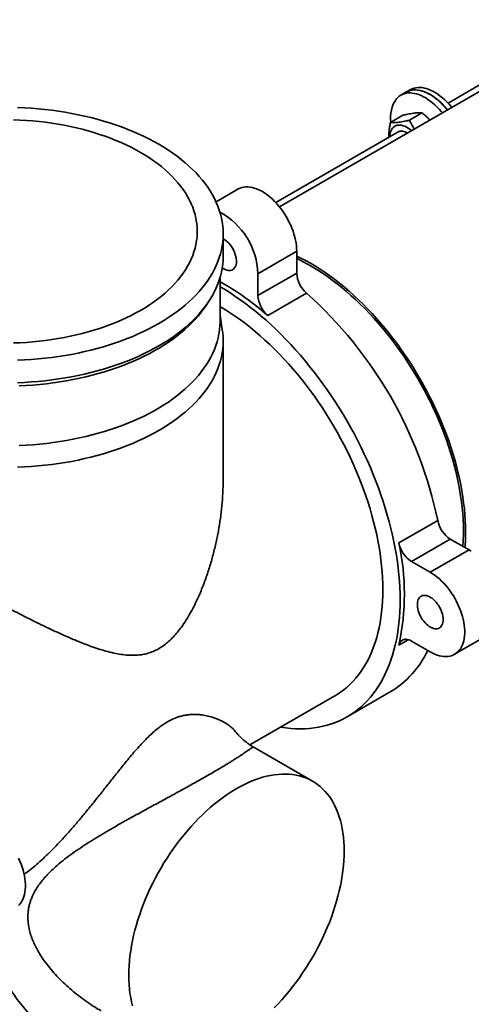
# Model space of a CAD drawing. Units: inches. Extents: x 0.2 to 8.4, y 0.1 to 10.9.
# Drawn here: x 6.6 to 7.2, y 7.7 to 9.2 of the extents above; entities that cross this region are included whole.
import ezdxf

# ---------------------------------------------------------------- set-up
doc = ezdxf.new("R2010")
doc.units = ezdxf.units.IN
doc.header["$MEASUREMENT"] = 0

msp = doc.modelspace()

# ---------------------------------------------------------------- linework, layer by layer
at = {"color": 7, "linetype": 'Continuous', "lineweight": 35}
for p, q in [((7.39803495, 9.16421984), (6.9325268, 8.89548771)), ((7.39104361, 9.16985788), (7.17944492, 9.04770456)), ((7.11770112, 9.06360836), (7.110125, 9.05923475)), ((7.12401461, 9.06725306), (7.11770112, 9.06360836)), ((7.12289946, 9.0225985), (7.14119488, 9.03316022)), ((7.09494952, 9.01922296), (7.11324494, 9.02978468)), ((7.10715946, 9.00597505), (6.92694138, 8.90193737)), ((6.87147645, 8.92152281), (6.8393593, 8.90298197)), ((6.84980918, 8.82324491), (6.84980918, 8.85605242)), ((6.90087437, 8.79770261), (6.95769546, 8.83050473)), ((6.95769546, 8.79868032), (6.95769546, 8.83050473)), ((6.84534489, 8.72846793), (6.84534489, 8.79242633)), ((6.90087437, 8.7658782), (6.95769546, 8.79868032)), ((6.90087437, 8.7658782), (6.90087437, 8.79770261)), ((6.82488044, 8.75127192), (6.8290565, 8.75765134)), ((6.91518487, 8.73640883), (6.97200595, 8.76921094)), ((6.84855156, 8.7157041), (6.8453449, 8.73656908)), ((6.84980918, 8.49668158), (6.84980918, 8.69930571)), ((7.10748756, 8.40333079), (7.16430865, 8.4361329)), ((7.12585332, 8.37620323), (7.18267441, 8.40900535)), ((7.2102336, 8.39309576), (7.18267441, 8.40900535)), ((7.15341251, 8.36029365), (7.2102336, 8.39309576)), ((7.15341251, 8.36029365), (7.12585332, 8.37620323)), ((7.18912388, 8.2401087), (7.24594496, 8.27291082)), ((7.12585332, 8.25955462), (7.15341251, 8.24364504)), ((6.88905337, 8.10748447), (7.01368235, 8.17943124)), ((7.03153804, 8.14850091), (7.09467259, 8.18494772)), ((6.98090518, 8.05423974), (6.89404495, 8.10438308))]:
    msp.add_line(p, q, dxfattribs=at)
at = {"color": 8, "linetype": 'Continuous', "lineweight": 35}
msp.add_line((7.10748756, 8.25363166), (7.12122644, 8.26156294), dxfattribs=at)
at = {"color": 7, "linetype": 'Continuous', "lineweight": 35, "flags": 128}
for points in [[(7.17114421, 9.03323855), (7.16937925, 9.03538371), (7.16634206, 9.03883774), (7.16321326, 9.04210652), (7.16000688, 9.04517549), (7.15673718, 9.04803097), (7.15341879, 9.05066025), (7.15006657, 9.05305148), (7.14669545, 9.05519413), (7.14332047, 9.05707841), (7.13995675, 9.05869614), (7.13661926, 9.06004006), (7.13332295, 9.06110399), (7.13008256, 9.06188326), (7.12691247, 9.06237448), (7.12382696, 9.06257532), (7.1208397, 9.06248498), (7.11796412, 9.06210393), (7.11521299, 9.0614337), (7.11259867, 9.06047741), (7.11013276, 9.05923931), (7.10782633, 9.05772478), (7.10568965, 9.05594077), (7.1037323, 9.05389516)], [(7.17872033, 9.03761215), (7.17695537, 9.03975731), (7.17391818, 9.04321134), (7.17078938, 9.04648012), (7.167583, 9.04954909), (7.1643133, 9.05240457), (7.16099492, 9.05503385), (7.15764269, 9.05742508), (7.15427157, 9.05956773), (7.15089659, 9.06145201), (7.14753287, 9.06306975), (7.14419538, 9.06441366), (7.14089907, 9.06547759), (7.13765868, 9.06625686), (7.1344886, 9.06674809), (7.13140308, 9.06694892), (7.12841582, 9.06685858), (7.12554024, 9.06647753), (7.12278911, 9.0658073), (7.12017479, 9.06485101), (7.11770888, 9.06361291), (7.11770112, 9.06360836)], [(7.17872033, 9.03761215), (7.17768553, 9.03888277), (7.17467291, 9.04237983), (7.17156532, 9.04569548), (7.16837666, 9.04881486), (7.16512118, 9.05172399), (7.16181338, 9.05440985), (7.15846809, 9.05686059), (7.15510019, 9.05906515), (7.15172477, 9.06101374), (7.14835688, 9.06269767), (7.14501159, 9.06410932), (7.14170381, 9.06524255), (7.13844831, 9.06609213), (7.13525965, 9.0666543), (7.13215206, 9.0669266), (7.12913944, 9.06690784), (7.12623523, 9.06659792), (7.1234524, 9.06599855), (7.12080334, 9.06511212), (7.11829996, 9.06394261), (7.11770112, 9.06360836)], [(7.18503382, 9.04125686), (7.18399902, 9.04252748), (7.1809864, 9.04602453), (7.17787881, 9.04934019), (7.17469015, 9.05245956), (7.17143468, 9.05536869), (7.16812687, 9.05805455), (7.16478158, 9.06050529), (7.16141369, 9.06270985), (7.15803827, 9.06465844), (7.15467037, 9.06634237), (7.15132508, 9.06775402), (7.14801731, 9.06888725), (7.1447618, 9.06973683), (7.14157314, 9.070299), (7.13846555, 9.0705713), (7.13545293, 9.07055254), (7.13254873, 9.07024262), (7.12976589, 9.06964325), (7.12711684, 9.06875682), (7.12461345, 9.06758731), (7.12401461, 9.06725306)], [(6.54856329, 9.04124303), (6.55862972, 9.04078568), (6.5686663, 9.04014602), (6.57866313, 9.03932468), (6.58861031, 9.03832247), (6.59849809, 9.03714038), (6.60831665, 9.03577959), (6.61805633, 9.03424141), (6.62770751, 9.0325274), (6.63726066, 9.03063922), (6.64670637, 9.02857874), (6.65603529, 9.026348), (6.66523825, 9.0239492), (6.67430613, 9.02138471), (6.68323001, 9.01865705), (6.69200107, 9.01576893), (6.70061065, 9.01272318), (6.70905027, 9.00952282), (6.71731159, 9.006171), (6.72538645, 9.00267103), (6.7332669, 8.99902637), (6.74094514, 8.99524061), (6.74841361, 8.99131748), (6.75566493, 8.98726087)], [(6.54258613, 9.02314287), (6.55203884, 9.02277758), (6.56146515, 9.02223014), (6.57085448, 9.02150117), (6.58019639, 9.02059149), (6.58948041, 9.01950211), (6.59869621, 9.01823425), (6.60783346, 9.01678933), (6.61688198, 9.01516895), (6.62583165, 9.01337494), (6.63467249, 9.01140929), (6.64339461, 9.00927418), (6.65198827, 9.00697203), (6.66044388, 9.00450539), (6.66875199, 9.00187701), (6.67690333, 8.99908985), (6.68488879, 8.99614699), (6.69269945, 8.99305175), (6.70032656, 8.98980755), (6.70776166, 8.98641805), (6.71499641, 8.98288702), (6.72202272, 8.97921839), (6.72883276, 8.97541628)], [(7.12608859, 9.00722843), (7.12575089, 9.00752261), (7.12338205, 9.00943127), (7.12097974, 9.01110073), (7.11856506, 9.01251645), (7.11615922, 9.0136658), (7.11378339, 9.01453873), (7.11145844, 9.01512745), (7.10920478, 9.01542701), (7.10704224, 9.01543473), (7.1049898, 9.01515045), (7.10306552, 9.01457677), (7.10128631, 9.01371855), (7.09966781, 9.01258347), (7.0982242, 9.01118155), (7.09696824, 9.009525), (7.0959109, 9.00762841), (7.0950615, 9.00550858), (7.09442749, 9.00318393), (7.09401447, 9.00067492), (7.09383493, 8.99828294)], [(6.75566493, 8.98726087), (6.76269195, 8.98307477), (6.76948774, 8.97876331), (6.77604559, 8.97433076), (6.78235901, 8.96978147), (6.78842179, 8.96511995), (6.79422794, 8.96035079), (6.79977173, 8.95547871), (6.8050477, 8.9505085), (6.81005061, 8.94544508), (6.81477557, 8.94029343), (6.81921788, 8.93505865), (6.82337317, 8.9297459), (6.82723734, 8.92436043), (6.83080658, 8.91890754), (6.83407735, 8.91339262), (6.83704644, 8.90782111), (6.83971093, 8.90219852), (6.84206815, 8.89653038), (6.8441158, 8.89082229), (6.84585187, 8.8850799), (6.84727462, 8.87930885), (6.84838267, 8.87351486), (6.84917492, 8.86770364), (6.84965058, 8.86188091), (6.84980918, 8.85605242), (6.84965058, 8.85022394), (6.84917492, 8.84440121), (6.84838267, 8.83858999), (6.84727462, 8.832796), (6.84585187, 8.82702494), (6.8441158, 8.82128256), (6.84206815, 8.81557447), (6.83971093, 8.80990633), (6.83704644, 8.80428374), (6.83407735, 8.79871223), (6.83080658, 8.79319731), (6.82723734, 8.78774442), (6.82337317, 8.78235895), (6.81921788, 8.7770462), (6.81477557, 8.77181142), (6.81005061, 8.76665977), (6.8050477, 8.76159634), (6.79977173, 8.75662614), (6.79422794, 8.75175406), (6.78842179, 8.7469849), (6.78235901, 8.74232338), (6.77604559, 8.73777409), (6.76948774, 8.73334154), (6.76269195, 8.72903008), (6.75566493, 8.72484398), (6.74841361, 8.72078737), (6.74094514, 8.71686424), (6.7332669, 8.71307848), (6.72538645, 8.70943382), (6.71731159, 8.70593385), (6.70905027, 8.70258203), (6.70061065, 8.69938167), (6.69200107, 8.69633592), (6.68323001, 8.6934478), (6.67430613, 8.69072014), (6.66523825, 8.68815565), (6.65603529, 8.68575685), (6.64670637, 8.68352611), (6.63726066, 8.68146563), (6.62770751, 8.67957745), (6.61805633, 8.67786344), (6.60831665, 8.67632526), (6.59849809, 8.67496446), (6.58861031, 8.67378238), (6.57866313, 8.67278017), (6.5686663, 8.67195883), (6.55862972, 8.67131917), (6.54856329, 8.67086181)], [(6.72883276, 8.97541628), (6.73541892, 8.97148492), (6.74177386, 8.96742872), (6.74789045, 8.96325219), (6.75376188, 8.95896), (6.7593816, 8.95455696), (6.7647433, 8.95004796), (6.76984102, 8.94543806), (6.77466906, 8.94073239), (6.77922203, 8.93593622), (6.78349484, 8.9310549), (6.78748272, 8.92609388), (6.79118123, 8.92105871), (6.79458621, 8.91595501), (6.79769387, 8.91078847), (6.80050076, 8.90556487), (6.80300371, 8.90029005), (6.80519993, 8.89496988), (6.80708701, 8.88961033), (6.80866278, 8.88421736), (6.80992554, 8.87879701), (6.81087382, 8.87335532), (6.8115066, 8.86789838), (6.81182318, 8.86243229), (6.81182318, 8.85696315), (6.8115066, 8.85149705), (6.81087382, 8.84604012), (6.80992554, 8.84059842), (6.80866278, 8.83517808), (6.80708701, 8.82978511), (6.80519993, 8.82442556), (6.80300371, 8.81910539), (6.80050076, 8.81383057), (6.79769387, 8.80860697), (6.79458621, 8.80344043), (6.79118123, 8.79833673), (6.78748272, 8.79330156), (6.78349484, 8.78834054), (6.77922203, 8.78345922), (6.77466906, 8.77866305), (6.76984102, 8.77395738), (6.7647433, 8.76934748), (6.7593816, 8.76483848), (6.75376188, 8.76043544), (6.74789045, 8.75614325), (6.74177386, 8.75196672), (6.73541892, 8.74791051), (6.72883276, 8.74397916), (6.72202272, 8.74017705), (6.71499641, 8.73650842), (6.70776166, 8.73297739), (6.70032656, 8.72958789), (6.69269945, 8.72634369), (6.68488879, 8.72324845), (6.67690333, 8.72030559), (6.66875199, 8.71751843), (6.66044388, 8.71489005), (6.65198827, 8.71242341), (6.64339461, 8.71012126), (6.63467249, 8.70798615), (6.62583165, 8.7060205), (6.61688198, 8.70422648), (6.60783346, 8.70260611), (6.59869621, 8.70116118), (6.58948041, 8.69989333), (6.58019639, 8.69880394), (6.57085448, 8.69789427), (6.56146515, 8.6971653), (6.55203884, 8.69661786), (6.54258613, 8.69625257)], [(6.95769546, 8.83050473), (6.95758267, 8.83446546), (6.9572448, 8.83853875), (6.95668338, 8.84270633), (6.95590088, 8.84694966), (6.95490083, 8.85124988), (6.95368768, 8.85558757), (6.95226684, 8.85994346), (6.95064467, 8.86429802), (6.94882842, 8.86863199), (6.94682619, 8.87292593), (6.94464692, 8.87716056), (6.94230035, 8.88131699), (6.93979696, 8.88537672), (6.93714793, 8.88932166), (6.9343651, 8.89313417), (6.93146088, 8.89679708), (6.92844825, 8.90029428), (6.92534067, 8.90360993), (6.92215201, 8.90672917), (6.91889652, 8.9096383), (6.91558873, 8.91232429), (6.91224343, 8.91477503), (6.90887554, 8.91697959), (6.90550012, 8.91892818), (6.90213224, 8.9206121), (6.89878693, 8.92202376), (6.89547915, 8.92315686), (6.89222366, 8.92400644), (6.889035, 8.92456874), (6.88592742, 8.92484103), (6.88291479, 8.92482214), (6.88001057, 8.92451237), (6.87722773, 8.92391286), (6.8745787, 8.92302642), (6.87207531, 8.92185704), (6.87147645, 8.92152281)], [(6.84980918, 8.82324491), (6.84965058, 8.81741643), (6.84917492, 8.8115937), (6.84838267, 8.80578247), (6.84727462, 8.79998848), (6.84585187, 8.79421743), (6.8441158, 8.78847505), (6.84206815, 8.78276695), (6.83971093, 8.77709882), (6.83704644, 8.77147622), (6.83407735, 8.76590472), (6.83080658, 8.7603898), (6.82723734, 8.75493691), (6.82337317, 8.74955143), (6.81921788, 8.74423868), (6.81477557, 8.7390039), (6.81005061, 8.73385226), (6.8050477, 8.72878883), (6.79977173, 8.72381862), (6.79422794, 8.71894654), (6.78842179, 8.71417738), (6.78235901, 8.70951586), (6.77604559, 8.70496658), (6.76948774, 8.70053402), (6.76269195, 8.69622257), (6.75566493, 8.69203647), (6.74841361, 8.68797985), (6.74094514, 8.68405673), (6.7332669, 8.68027096), (6.72538645, 8.6766263), (6.71731159, 8.67312633), (6.70905027, 8.66977452), (6.70061065, 8.66657415), (6.69200107, 8.6635284), (6.68323001, 8.66064028), (6.67430613, 8.65791262), (6.66523825, 8.65534813), (6.65603529, 8.65294933), (6.64670637, 8.65071859), (6.63726066, 8.64865812), (6.62770751, 8.64676994), (6.61805633, 8.64505592), (6.60831665, 8.64351775), (6.59849809, 8.64215695), (6.58861031, 8.64097487), (6.57866313, 8.63997265), (6.5686663, 8.63915132), (6.55862972, 8.63851166), (6.54856329, 8.6380543)], [(6.84845123, 8.80620631), (6.84880266, 8.80596607), (6.85088864, 8.80469534), (6.85296827, 8.8036938), (6.85501633, 8.80297354), (6.85700795, 8.80254303), (6.85891895, 8.80240789), (6.86072614, 8.80256946), (6.86240758, 8.80302588), (6.86394287, 8.80377171), (6.86531335, 8.80479772), (6.86650241, 8.80609147), (6.8674956, 8.80763749), (6.86828087, 8.80941673), (6.86884868, 8.81140772), (6.86919215, 8.81358626), (6.86930711, 8.815926)], [(6.95769545, 8.82362006), (6.9636272, 8.82071678), (6.97075933, 8.81698792), (6.9778985, 8.81299603), (6.98503768, 8.8087452), (6.99216981, 8.80423949), (6.99928785, 8.79948336), (7.00638478, 8.7944817), (7.01345361, 8.78923924), (7.02048734, 8.78376109), (7.02747904, 8.77805291), (7.03442182, 8.77212018), (7.04130881, 8.76596878), (7.04813322, 8.75960468), (7.05488832, 8.75303437), (7.06156744, 8.74626417), (7.06816399, 8.73930075), (7.07467146, 8.73215115), (7.08108343, 8.72482224), (7.08739356, 8.71732136), (7.09359564, 8.70965592), (7.09968353, 8.70183332), (7.10565125, 8.69386152), (7.11149287, 8.68574831), (7.11720267, 8.67750167), (7.12277498, 8.66912964), (7.12820432, 8.66064059), (7.13348533, 8.65204283), (7.13861279, 8.64334497), (7.14358165, 8.63455553), (7.148387, 8.62568312), (7.15302408, 8.61673662), (7.15748835, 8.60772482), (7.16177539, 8.59865644), (7.16588095, 8.58954063), (7.16980101, 8.58038641), (7.17353168, 8.57120261), (7.17706927, 8.56199846), (7.18041032, 8.55278296), (7.18355151, 8.5435654), (7.18648974, 8.53435455), (7.18922212, 8.52515976), (7.19174595, 8.51598996), (7.19405874, 8.50685427), (7.1961582, 8.49776165), (7.19804227, 8.48872125), (7.19970908, 8.47974168), (7.20115699, 8.47083208), (7.20238458, 8.46200108), (7.20339062, 8.45325761), (7.20417413, 8.44461002), (7.20473433, 8.43606685), (7.20507067, 8.42763676), (7.20518282, 8.41932801)], [(7.20202474, 8.42115114), (7.20191191, 8.42942784), (7.20157351, 8.43782654), (7.20100989, 8.4463387), (7.2002216, 8.45495578), (7.19920948, 8.4636691), (7.19797449, 8.47246988), (7.19651792, 8.48134931), (7.19484121, 8.49029846), (7.19294606, 8.49930817), (7.19083438, 8.50836938), (7.18850828, 8.5174732), (7.18597012, 8.52661021), (7.18322245, 8.53577141), (7.18026803, 8.54494739), (7.17710985, 8.55412904), (7.17375108, 8.56330701), (7.1701951, 8.57247222), (7.1664455, 8.58161536), (7.16250604, 8.59072712), (7.15838069, 8.59979838), (7.15407364, 8.60882015), (7.14958916, 8.61778312), (7.14493182, 8.62667849), (7.1401063, 8.63549713), (7.13511744, 8.64423022), (7.12997027, 8.65286897), (7.12466999, 8.66140464), (7.1192219, 8.66982882), (7.11363152, 8.67813272), (7.10790448, 8.68630816), (7.10204652, 8.69434703), (7.09606357, 8.702241), (7.08996162, 8.7099822), (7.08374685, 8.71756285), (7.07742548, 8.72497537), (7.07100391, 8.73221224), (7.06448859, 8.73926605), (7.05788607, 8.74612999), (7.05120302, 8.75279694), (7.04444615, 8.75926014), (7.03762228, 8.76551321), (7.03073827, 8.77154997), (7.02380105, 8.77736397), (7.01681762, 8.78294968), (7.00979499, 8.78830138), (7.00274025, 8.79341363), (6.9956605, 8.79828137), (6.98856286, 8.80289966), (6.98145448, 8.80726384), (6.97434253, 8.81136948), (6.96723415, 8.81521247), (6.96013651, 8.81878894), (6.95769545, 8.81995847)], [(7.10921832, 8.32019274), (7.10910614, 8.32916338), (7.10876971, 8.33825582), (7.10820928, 8.34746265), (7.10742536, 8.35677578), (7.10641863, 8.36618756), (7.10518987, 8.37568988), (7.10374018, 8.38527484), (7.10207075, 8.39493424), (7.10018303, 8.40465985), (7.09807863, 8.41444348), (7.09575925, 8.42427703), (7.09322691, 8.43415195), (7.09048376, 8.44405987), (7.08753209, 8.45399264), (7.08437443, 8.46394168), (7.08101342, 8.47389861), (7.07745192, 8.48385509), (7.07369295, 8.49380252), (7.06973967, 8.50373264), (7.06559545, 8.51363682), (7.06126377, 8.52350701), (7.05674831, 8.53333465), (7.0520529, 8.54311152), (7.04718149, 8.55282917), (7.04213821, 8.56247961), (7.03692734, 8.57205449), (7.03155329, 8.58154591), (7.02602058, 8.59094566), (7.02033391, 8.60024583), (7.01449808, 8.60943858), (7.00851805, 8.61851611), (7.00239886, 8.62747074), (6.9961457, 8.6362948), (6.98976385, 8.64498102), (6.98325872, 8.65352201), (6.9766358, 8.66191038), (6.96990071, 8.67013918), (6.96305913, 8.67820143), (6.95611687, 8.68609036), (6.94907979, 8.69379903), (6.94195385, 8.70132127), (6.93474507, 8.70865058), (6.92745956, 8.71578056), (6.92010348, 8.72270547), (6.91268304, 8.72941939), (6.90520455, 8.7359165), (6.89767431, 8.74219138), (6.89009871, 8.74823869), (6.88248414, 8.75405338), (6.87483707, 8.75963048), (6.86716394, 8.76496532), (6.85947126, 8.77005345), (6.85176553, 8.77489029), (6.8453449, 8.77872277)], [(6.82488044, 8.75127192), (6.82169627, 8.74660232), (6.81773698, 8.74126483), (6.81348633, 8.73600253), (6.80894861, 8.73082074), (6.80412837, 8.72572468), (6.79903049, 8.72071947), (6.79366009, 8.71581015), (6.78802256, 8.71100168), (6.78212359, 8.70629888), (6.77596914, 8.70170649), (6.76956539, 8.69722914), (6.76291878, 8.69287134), (6.75603599, 8.68863747), (6.74892399, 8.6845318), (6.74158994, 8.68055846), (6.73404118, 8.67672145), (6.72628535, 8.67302464), (6.71833023, 8.66947175), (6.71018386, 8.66606636), (6.70185443, 8.66281188), (6.69335033, 8.65971161), (6.6846801, 8.65676867), (6.67585251, 8.653986), (6.66687642, 8.65136643), (6.65776087, 8.64891259), (6.64851506, 8.64662694), (6.63914828, 8.64451178), (6.62966997, 8.64256926), (6.62008966, 8.64080133), (6.61041701, 8.63920974), (6.60066177, 8.63779614), (6.59083373, 8.63656192), (6.58094281, 8.63550834), (6.57099897, 8.63463645), (6.5610122, 8.63394713), (6.55099259, 8.63344109)], [(7.08396451, 8.33477145), (7.08385183, 8.34332645), (7.0835139, 8.3520034), (7.08295105, 8.36079433), (7.08216378, 8.36969086), (7.08115285, 8.37868461), (7.07991921, 8.38776737), (7.07846401, 8.39693027), (7.07678863, 8.40616499), (7.07489461, 8.41546283), (7.07278378, 8.4248148), (7.07045808, 8.43421238), (7.06791973, 8.44364664), (7.06517109, 8.45310868), (7.06221474, 8.46258962), (7.05905346, 8.47208074), (7.05569023, 8.48157293), (7.0521282, 8.49105724), (7.04837072, 8.50052492), (7.04442134, 8.50996692), (7.04028372, 8.51937442), (7.03596179, 8.52873874), (7.03145958, 8.53805096), (7.02678135, 8.5473022), (7.02193147, 8.55648404), (7.0169145, 8.56558757), (7.01173516, 8.57460445), (7.00639831, 8.58352611), (7.00090897, 8.59234433), (6.99527229, 8.60105052), (6.98949357, 8.60963683), (6.98357823, 8.61809493), (6.97753182, 8.62641709), (6.97136004, 8.63459539), (6.96506867, 8.64262209), (6.95866363, 8.65048969), (6.95215093, 8.65819086), (6.9455367, 8.66571838), (6.93882713, 8.67306499), (6.93202855, 8.68022401), (6.92514733, 8.68718876), (6.91818993, 8.69395236), (6.91116289, 8.70050871), (6.90407282, 8.70685167), (6.89692636, 8.7129752), (6.88973025, 8.71887365), (6.88249122, 8.72454121), (6.87521609, 8.72997285), (6.86791169, 8.73516339), (6.86058488, 8.74010792), (6.85324254, 8.74480178), (6.84589156, 8.74924058), (6.8453449, 8.74956027)], [(6.84534489, 8.72846793), (6.84533493, 8.72701631), (6.84509557, 8.72121166), (6.8445373, 8.71541432), (6.84366072, 8.70963012), (6.84246666, 8.70386488), (6.84095633, 8.69812442), (6.83913127, 8.69241452), (6.83699331, 8.68674091), (6.83454461, 8.68110933), (6.83178761, 8.67552543), (6.82872513, 8.66999483), (6.82536022, 8.66452312), (6.82169627, 8.65911579), (6.81773698, 8.6537783), (6.81348633, 8.64851601), (6.80894861, 8.64333422), (6.80412837, 8.63823816), (6.79903049, 8.63323294), (6.79366009, 8.62832363), (6.78802256, 8.62351515), (6.78212359, 8.61881235), (6.77596914, 8.61421996), (6.76956539, 8.60974261), (6.76291878, 8.60538481), (6.75603599, 8.60115095), (6.74892399, 8.59704528), (6.74158994, 8.59307193), (6.73404118, 8.58923493), (6.72628535, 8.58553812), (6.71833023, 8.58198523), (6.71018386, 8.57857983), (6.70185443, 8.57532535), (6.69335033, 8.57222508), (6.6846801, 8.56928214), (6.67585251, 8.56649948), (6.66687642, 8.5638799), (6.65776087, 8.56142606), (6.64851506, 8.55914041), (6.63914828, 8.55702526), (6.62966997, 8.55508273), (6.62008966, 8.5533148), (6.61041701, 8.55172322), (6.60066177, 8.55030961), (6.59083373, 8.5490754), (6.58094281, 8.54802181), (6.57099897, 8.54714992), (6.5610122, 8.5464606), (6.55099259, 8.54595456)], [(6.84855156, 8.7157041), (6.84917492, 8.71095692), (6.84965058, 8.70513419), (6.84980918, 8.69930571), (6.84965058, 8.69347723), (6.84917492, 8.6876545), (6.84838267, 8.68184327), (6.84727462, 8.67604928), (6.84585187, 8.67027823), (6.8441158, 8.66453585), (6.84206815, 8.65882775), (6.83971093, 8.65315962), (6.83704644, 8.64753703), (6.83407735, 8.64196552), (6.83080658, 8.6364506), (6.82723734, 8.63099771), (6.82337317, 8.62561224), (6.81921788, 8.62029948), (6.81477557, 8.6150647), (6.81005061, 8.60991306), (6.8050477, 8.60484963), (6.79977173, 8.59987943), (6.79422794, 8.59500734), (6.78842179, 8.59023818), (6.78235901, 8.58557666), (6.77604559, 8.58102738), (6.76948774, 8.57659482), (6.76269195, 8.57228337), (6.75566493, 8.56809727), (6.74841361, 8.56404065), (6.74094514, 8.56011753), (6.7332669, 8.55633177), (6.72538645, 8.5526871), (6.71731159, 8.54918713), (6.70905027, 8.54583532), (6.70061065, 8.54263496), (6.69200107, 8.5395892), (6.68323001, 8.53670108), (6.67430613, 8.53397342), (6.66523825, 8.53140893), (6.65603529, 8.52901013), (6.64670637, 8.52677939), (6.63726066, 8.52471892), (6.62770751, 8.52283074), (6.61805633, 8.52111673), (6.60831665, 8.51957855), (6.59849809, 8.51821775), (6.58861031, 8.51703567), (6.57866313, 8.51603346), (6.5686663, 8.51521212), (6.55862972, 8.51457246), (6.54856329, 8.5141151)], [(7.21360713, 8.39101811), (7.2102336, 8.39309576)], [(7.15341251, 8.24364504), (7.15678604, 8.24182777), (7.16014451, 8.2402791), (7.16347291, 8.239006), (7.16675639, 8.23801408), (7.16998028, 8.23730777), (7.17313015, 8.23689028), (7.17619196, 8.23676349), (7.17915205, 8.23692789), (7.18199717, 8.23738277), (7.18471461, 8.23812611), (7.18729225, 8.23915463), (7.1897186, 8.24046367), (7.19198278, 8.24204741), (7.19407468, 8.24389874), (7.19598501, 8.24600948), (7.19770516, 8.24837009), (7.19922751, 8.25097012), (7.20054525, 8.25379804), (7.20165246, 8.25684097), (7.20254423, 8.26008547), (7.20321658, 8.26351699), (7.20366647, 8.26712033), (7.20389193, 8.27087936), (7.20389193, 8.27477717), (7.20366647, 8.27879638), (7.20321658, 8.28291914), (7.20254423, 8.28712695), (7.20165246, 8.29140106), (7.20054525, 8.29572249), (7.19922751, 8.3000717), (7.19770516, 8.30442939), (7.19598501, 8.30877605), (7.19407468, 8.31309234), (7.19198278, 8.31735907), (7.1897186, 8.3215569), (7.18729225, 8.32566742), (7.18471461, 8.32967188), (7.18199717, 8.33355284), (7.17915205, 8.33729263), (7.17619196, 8.34087461), (7.17313015, 8.3442829), (7.16998028, 8.34750225), (7.16675639, 8.3505181), (7.16347291, 8.3533172), (7.16014451, 8.35588698), (7.15678604, 8.35821599), (7.15341251, 8.36029365)], [(7.01368235, 8.17943124), (7.0169145, 8.18136962), (7.02193147, 8.18468075), (7.02678135, 8.18826298), (7.03145958, 8.19211292), (7.03596179, 8.19622693), (7.04028372, 8.20060118), (7.04442134, 8.20523156), (7.04837072, 8.21011377), (7.0521282, 8.21524308), (7.05569023, 8.22061484), (7.05905346, 8.22622386), (7.06221474, 8.23206497), (7.06517109, 8.23813265), (7.06791973, 8.24442124), (7.07045808, 8.25092471), (7.07278378, 8.2576371), (7.07489461, 8.26455202), (7.07678863, 8.27166301), (7.07846401, 8.2789633), (7.07991921, 8.2864462), (7.08115285, 8.29410457), (7.08216378, 8.3019312), (7.08295105, 8.30991883), (7.0835139, 8.31805976), (7.08385183, 8.32634669), (7.08396451, 8.33477145)], [(7.17235288, 8.29103531), (7.17223791, 8.29350778), (7.17189446, 8.29608287), (7.17132664, 8.29872945), (7.17054137, 8.30141534), (7.16954817, 8.30410808), (7.16835912, 8.30677468), (7.16698863, 8.30938302), (7.16545334, 8.31190145), (7.16377191, 8.31429922), (7.1619647, 8.31654734), (7.16005372, 8.31861844), (7.15806209, 8.32048756), (7.15601404, 8.32213179), (7.1539344, 8.32353135), (7.15184842, 8.32466918), (7.14978144, 8.32553148), (7.14775854, 8.32610774), (7.14580424, 8.32639092), (7.14394233, 8.32637769), (7.14219536, 8.32606831), (7.14058454, 8.32546627), (7.13912946, 8.32457902), (7.13784775, 8.32341732), (7.13675497, 8.32199531), (7.13586438, 8.32033011), (7.13518682, 8.31844217), (7.13473047, 8.31635425), (7.13450092, 8.31409161), (7.13450092, 8.31168194), (7.13473047, 8.30915426), (7.13518682, 8.30653946), (7.13586438, 8.30386921), (7.13675497, 8.30117577), (7.13784775, 8.29849206), (7.13912946, 8.29585053), (7.14058454, 8.29328328), (7.14219536, 8.29082143), (7.14394233, 8.28849504), (7.14580424, 8.28633209), (7.14775854, 8.28435889), (7.14978144, 8.28259956), (7.15184842, 8.28107537), (7.1539344, 8.27980478), (7.15601404, 8.27880324), (7.15806209, 8.27808285), (7.16005372, 8.27765247), (7.1619647, 8.2775172), (7.16377191, 8.27767875), (7.16545334, 8.27813519), (7.16698863, 8.27888101), (7.16835912, 8.27990702), (7.16954817, 8.28120091), (7.17054137, 8.28274679), (7.17132664, 8.28452602), (7.17189446, 8.28651702), (7.17223791, 8.28869557), (7.17235288, 8.29103531)], [(7.17235288, 8.29103531), (7.17223791, 8.29350778), (7.17189446, 8.29608287), (7.17132664, 8.29872945), (7.17054137, 8.30141534), (7.16954817, 8.30410808), (7.16835912, 8.30677468), (7.16698863, 8.30938302), (7.16545334, 8.31190145), (7.16377191, 8.31429922), (7.1619647, 8.31654734), (7.16005372, 8.31861844), (7.15806209, 8.32048756), (7.15601404, 8.32213179), (7.1539344, 8.32353135), (7.15184842, 8.32466918), (7.14978144, 8.32553148), (7.14775854, 8.32610774), (7.14580424, 8.32639092), (7.14394233, 8.32637769), (7.14219536, 8.32606831), (7.14058454, 8.32546627), (7.13912946, 8.32457902), (7.13784775, 8.32341732), (7.13675497, 8.32199531), (7.13586438, 8.32033011), (7.13518682, 8.31844217), (7.13473047, 8.31635425), (7.13450092, 8.31409161), (7.13450092, 8.31168194), (7.13473047, 8.30915426), (7.13518682, 8.30653946), (7.13586438, 8.30386921), (7.13675497, 8.30117577), (7.13784775, 8.29849206), (7.13912946, 8.29585053), (7.14058454, 8.29328328), (7.14219536, 8.29082143), (7.14394233, 8.28849504), (7.14580424, 8.28633209), (7.14775854, 8.28435889), (7.14978144, 8.28259956), (7.15184842, 8.28107537), (7.1539344, 8.27980478), (7.15601404, 8.27880324), (7.15806209, 8.27808285), (7.16005372, 8.27765247), (7.1619647, 8.2775172), (7.16377191, 8.27767875), (7.16545334, 8.27813519), (7.16698863, 8.27888101), (7.16835912, 8.27990702), (7.16954817, 8.28120091), (7.17054137, 8.28274679), (7.17132664, 8.28452602), (7.17189446, 8.28651702), (7.17223791, 8.28869557), (7.17235288, 8.29103531)], [(6.93381629, 8.13332558), (6.93474507, 8.1331775), (6.94195385, 8.13218365), (6.94907979, 8.13147838), (6.95611687, 8.13106235), (6.96305913, 8.13093585), (6.96990071, 8.13109892), (6.9766358, 8.13155161), (6.98325872, 8.13229339), (6.98976385, 8.13332366), (6.9961457, 8.13464154), (7.00239886, 8.13624593), (7.00851805, 8.13813548), (7.01449808, 8.14030863), (7.02033391, 8.14276347), (7.02602058, 8.14549795), (7.03155329, 8.1485097), (7.03692734, 8.15179631), (7.04213821, 8.15535491), (7.04718149, 8.15918251), (7.0520529, 8.16327582), (7.05674831, 8.16763141), (7.06126377, 8.17224562), (7.06559545, 8.17711449), (7.06973967, 8.18223398), (7.07369295, 8.18759968), (7.07745192, 8.19320716), (7.08101342, 8.19905155), (7.08437443, 8.20512795), (7.08753209, 8.21143122), (7.09048376, 8.217956), (7.09322691, 8.22469689), (7.09575925, 8.23164803), (7.09807863, 8.23880362), (7.10018303, 8.24615762), (7.10207075, 8.25370371), (7.10374018, 8.26143562), (7.10518987, 8.26934675), (7.10641863, 8.27743044), (7.10742536, 8.2856798), (7.10820928, 8.29408798), (7.10876971, 8.30264761), (7.10910614, 8.31135175), (7.10921832, 8.32019274)], [(7.12585332, 8.25955462), (7.12376805, 8.26062546), (7.12170812, 8.26141731), (7.11969859, 8.2619207), (7.11776391, 8.26212933), (7.11592757, 8.2620407), (7.11421188, 8.26165598), (7.11263778, 8.26097978), (7.11122433, 8.26002032), (7.10998875, 8.25878928), (7.10894608, 8.2573016), (7.10810895, 8.25557544), (7.10748756, 8.25363166)], [(7.02714344, 7.95204225), (7.0270304, 7.95887409), (7.02669141, 7.96556564), (7.02612697, 7.97210734), (7.02533789, 7.97848971), (7.0243253, 7.98470364), (7.02309064, 7.99074031), (7.02163568, 7.99659102), (7.01996254, 8.0022474), (7.01807356, 8.00770131), (7.01597149, 8.01294503), (7.01365931, 8.01797088), (7.01114035, 8.02277185), (7.00841823, 8.0273409), (7.00549682, 8.0316716), (7.00238032, 8.03575772), (6.99907321, 8.03959339), (6.9955802, 8.04317311), (6.99190629, 8.04649175), (6.98805677, 8.04954464), (6.98403715, 8.05232728), (6.97985317, 8.05483569), (6.97551084, 8.0570664), (6.97101637, 8.0590161), (6.96637621, 8.06068207), (6.96159699, 8.06206185), (6.95668557, 8.06315351), (6.95164899, 8.06395551), (6.94649444, 8.06446666), (6.94122933, 8.06468623), (6.93586119, 8.06461393), (6.93039771, 8.06424981), (6.92484672, 8.06359442), (6.91921617, 8.0626488), (6.91351412, 8.06141411), (6.90774875, 8.05989226), (6.90192831, 8.05808542), (6.89606115, 8.05599614), (6.89015565, 8.05362743), (6.88422029, 8.05098267), (6.87826357, 8.04806559), (6.87229402, 8.04488051), (6.86632019, 8.0414319), (6.86035064, 8.03772468), (6.85439392, 8.03376427), (6.84845856, 8.02955622), (6.84255307, 8.02510659), (6.8366859, 8.02042178), (6.83086547, 8.01550849), (6.82510009, 8.01037378), (6.81939805, 8.00502503), (6.8137675, 7.99946975), (6.80821651, 7.9937161), (6.80275303, 7.98777222), (6.79738488, 7.9816466), (6.79211977, 7.97534806), (6.78696523, 7.9688856), (6.78192864, 7.96226849), (6.77701722, 7.95550622), (6.77223801, 7.94860847), (6.76759784, 7.94158508), (6.76310338, 7.93444618), (6.75876104, 7.92720191), (6.75457707, 7.9198628), (6.75055744, 7.91243919), (6.74670792, 7.90494174), (6.74303402, 7.8973813), (6.73954101, 7.88976865), (6.7362339, 7.88211467), (6.73311739, 7.8744303), (6.73019599, 7.86672662), (6.72747387, 7.85901467), (6.72495491, 7.85130538), (6.72264273, 7.84360994), (6.72054066, 7.83593923), (6.71865168, 7.82830435), (6.71697853, 7.82071619), (6.71552357, 7.81318562), (6.71428892, 7.80572345), (6.71327633, 7.79834041), (6.71248725, 7.79104698), (6.71192281, 7.7838536), (6.71158382, 7.77677066), (6.71147078, 7.7698083), (6.71158382, 7.76297639), (6.71192281, 7.75628484), (6.71248725, 7.74974322), (6.71327633, 7.74336084), (6.71428892, 7.73714684), (6.71552357, 7.73111017), (6.71697853, 7.72525947)], [(6.92484672, 7.72238073), (6.93039771, 7.72813445), (6.93586119, 7.73407833), (6.94122933, 7.74020395), (6.94649444, 7.74650249), (6.95164899, 7.75296495), (6.95668557, 7.759582), (6.96159699, 7.76634433), (6.96637621, 7.77324208), (6.97101637, 7.78026547), (6.97551084, 7.78740437), (6.97985317, 7.79464857), (6.98403715, 7.80198776), (6.98805677, 7.80941136), (6.99190629, 7.81690874), (6.9955802, 7.82446918), (6.99907321, 7.83208184), (7.00238032, 7.83973581), (7.00549682, 7.84742018), (7.00841823, 7.85512386), (7.01114035, 7.86283588), (7.01365931, 7.8705451), (7.01597149, 7.87824062), (7.01807356, 7.88591126), (7.01996254, 7.8935462), (7.02163568, 7.90113429), (7.02309064, 7.90866486), (7.0243253, 7.91612703), (7.02533789, 7.92351014), (7.02612697, 7.93080358), (7.02669141, 7.93799689), (7.0270304, 7.94507983), (7.02714344, 7.95204225)], [(6.55010242, 7.87214147), (6.55201275, 7.87425221), (6.55373291, 7.87661282), (6.55525525, 7.87921285), (6.55657299, 7.88204077), (6.5576802, 7.8850837), (6.55857197, 7.8883282), (6.55924432, 7.89175972), (6.55969421, 7.89536305), (6.55991967, 7.89912209), (6.55991967, 7.9030199), (6.55969421, 7.90703911), (6.55924432, 7.91116187), (6.55857197, 7.91536967), (6.5576802, 7.91964379), (6.55657299, 7.92396522), (6.55525525, 7.92831443), (6.55373291, 7.93267212), (6.55201275, 7.93701878), (6.55010242, 7.94133507)]]:
    msp.add_lwpolyline(points, dxfattribs=at)
at = {"color": 7, "linetype": 'Continuous', "lineweight": 35}
for centre, radius, start, end in [((7.14228468, 9.02673516), 0.04715879, 144.83545252, 188.65907337), ((7.11190135, 8.99325904), 0.01338347, 51.95844867, 120.0386093), ((6.79388172, 8.79388607), 0.1070607, 2.04293593, 61.46295656), ((6.82859573, 8.81425612), 0.04074561, 2.34881942, 58.62534957), ((6.64332611, 8.42723758), 0.41169655, 48.67436538, 60.61350988), ((6.99962042, 8.80083), 0.04198003, 182.93523662, 228.86770233), ((6.94279933, 8.76802788), 0.04198003, 182.93523662, 228.86770233), ((6.56350209, 8.31130911), 0.61363629, 11.73682272, 48.26317615), ((7.20549739, 8.44423757), 0.04197854, 191.13182414, 237.06535544), ((6.92354693, 8.42087399), 0.27847795, 355.36292265, 0.05702074), ((6.92250529, 8.41905421), 0.28267766, 355.42978945, 0.05549635), ((6.76376623, 8.32848122), 0.35177665, 347.71492774, 12.28507226), ((7.1486763, 8.41143546), 0.04197854, 191.13182414, 237.06535544), ((7.02257524, 8.3053679), 0.1403533, 300.90958505, 334.89027978)]:
    msp.add_arc(centre, radius, start, end, dxfattribs=at)
for points, knots in [([(7.11324494, 9.02978468), (7.11483705, 9.0301525), (7.11802083, 9.03088803), (7.12256664, 9.03181496), (7.12685288, 9.03255952), (7.13060269, 9.03305763), (7.13380127, 9.03332705), (7.13653718, 9.03341838), (7.13901403, 9.03336676), (7.14046788, 9.03322907), (7.14119488, 9.03316022)], [0, 0, 0, 0, 0.1323039793, 0.264572341, 0.3997970416, 0.5349993567, 0.6501904038, 0.7653998265, 0.8826890083, 1, 1, 1, 1]), ([(7.14119488, 9.03316022), (7.14281231, 9.03188028), (7.14604675, 9.02932075), (7.15000288, 9.02585018), (7.15220716, 9.02357337), (7.15299401, 9.02276064)], [0, 0, 0, 0, 0.3914364616, 0.7827659869, 1, 1, 1, 1]), ([(7.09494952, 9.01922296), (7.09459291, 9.01735525), (7.09387978, 9.01362031), (7.09314661, 9.00807973), (7.09271972, 9.00271957), (7.09276676, 8.99932595), (7.09278959, 8.99767958)], [0, 0, 0, 0, 0.2509461208, 0.5018253954, 0.7583172244, 1, 1, 1, 1]), ([(7.12289946, 9.0225985), (7.12130736, 9.02223066), (7.11812362, 9.0214951), (7.11357767, 9.02056846), (7.10929161, 9.01982354), (7.10554162, 9.01932579), (7.1023432, 9.01905608), (7.09960707, 9.01896479), (7.0971304, 9.01901642), (7.09567653, 9.01915411), (7.09494952, 9.01922296)], [0, 0, 0, 0, 0.1323039604, 0.2645704865, 0.3997970062, 0.534997453, 0.6501903295, 0.7654002534, 0.882689025, 1, 1, 1, 1]), ([(7.13028822, 9.00965287), (7.12943242, 9.01094038), (7.12760702, 9.01368662), (7.12516014, 9.0180194), (7.12365307, 9.02107203), (7.12289946, 9.0225985)], [0, 0, 0, 0, 0.3061681449, 0.6530494281, 1, 1, 1, 1]), ([(6.84970599, 8.49668097), (6.84973515, 8.49468654), (6.84985787, 8.48629231), (6.84912255, 8.4716822), (6.84757626, 8.45292167), (6.84519623, 8.43446126), (6.84205081, 8.41603102), (6.83809033, 8.39750402), (6.83331363, 8.37891477), (6.82766523, 8.36033838), (6.82114727, 8.34205217), (6.8145622, 8.32617655), (6.80820072, 8.31265665), (6.80228022, 8.30137103), (6.79583555, 8.29043319), (6.78938397, 8.28083713), (6.7830679, 8.27260921), (6.77696619, 8.2656234), (6.77044322, 8.25920989), (6.76355742, 8.2535391), (6.75640621, 8.24878279), (6.74897077, 8.24491439), (6.74126459, 8.24199599), (6.73375743, 8.24009884), (6.72660881, 8.23904047), (6.71984805, 8.23860491), (6.71187882, 8.23867878), (6.70270664, 8.2395034), (6.691987, 8.2413256), (6.68089328, 8.24392923), (6.66940639, 8.24726902), (6.65786315, 8.25116231), (6.64483643, 8.25602252), (6.6302477, 8.26193491), (6.61402872, 8.26901628), (6.59837953, 8.27622543), (6.58332173, 8.28341187), (6.56889465, 8.29049171), (6.55428382, 8.29782733), (6.53935543, 8.30546308), (6.52410267, 8.31338391), (6.50853248, 8.32158042), (6.49281101, 8.32995337), (6.47758505, 8.33814296), (6.46289374, 8.34610847), (6.44877142, 8.35381813), (6.43450679, 8.3616536), (6.42013221, 8.36959388), (6.40569198, 8.37761305), (6.39145452, 8.38555877), (6.3774713, 8.39339844), (6.36379365, 8.40110055), (6.35019678, 8.40879028), (6.33676401, 8.41642071), (6.32358107, 8.42394319), (6.31166885, 8.43077344), (6.30099495, 8.43692173), (6.2914768, 8.4424292), (6.28230751, 8.44776087), (6.27354077, 8.45288689), (6.26520864, 8.45778951), (6.25763048, 8.46228225), (6.25097231, 8.4662585), (6.24712995, 8.4685805), (6.24532308, 8.46967242)], [0, 0, 0, 0, 0.0067957535, 0.0286021799, 0.0492714876, 0.0699593304, 0.0906491182, 0.1113207986, 0.1325926332, 0.1538858801, 0.1751731197, 0.1964366211, 0.2104990027, 0.2245600618, 0.2387671245, 0.252970371, 0.2636770192, 0.2743812662, 0.2853435258, 0.2963027373, 0.3070445232, 0.3177861302, 0.3289514064, 0.3401197893, 0.3496023958, 0.3590959982, 0.3685836831, 0.3831624508, 0.3977447535, 0.4138049954, 0.4298800047, 0.4459611967, 0.4620295665, 0.483911708, 0.5058044353, 0.5276872671, 0.5463491967, 0.5650251005, 0.583699372, 0.6023592013, 0.6215523272, 0.6407661053, 0.6599763096, 0.6791645595, 0.6961017192, 0.7130479453, 0.7299830251, 0.7473378459, 0.7647055023, 0.7820575633, 0.7990308759, 0.8160196672, 0.8329904108, 0.8506480668, 0.8683268586, 0.885982748, 0.9004079036, 0.9148456366, 0.9292709429, 0.9441611178, 0.9590647646, 0.9739559968, 0.9877527436, 1, 1, 1, 1]), ([(6.55803142, 7.91782233), (6.55871258, 7.91829422), (6.56260274, 7.92098917), (6.56945011, 7.92639807), (6.57880557, 7.9342211), (6.58821697, 7.94279127), (6.5977204, 7.95201464), (6.6072134, 7.96176012), (6.61722462, 7.97252957), (6.62775647, 7.98435412), (6.63878294, 7.99721294), (6.64989263, 8.01057098), (6.66107336, 8.02435803), (6.67234055, 8.03849299), (6.68332983, 8.05239833), (6.69406094, 8.06597843), (6.70346185, 8.0777143), (6.71181018, 8.08790526), (6.71909952, 8.0965489), (6.72619839, 8.10463158), (6.73310715, 8.11210934), (6.73987404, 8.11898942), (6.74681374, 8.12549674), (6.75352669, 8.13117561), (6.75991999, 8.13596974), (6.7660067, 8.13998199), (6.77214807, 8.14342867), (6.77823364, 8.14625532), (6.78416039, 8.14844329), (6.78993663, 8.1500709), (6.79559224, 8.15118977), (6.80166311, 8.15191782), (6.80803448, 8.15215652), (6.81461448, 8.15184467), (6.82198522, 8.15092436), (6.82992141, 8.14922392), (6.83824356, 8.14658326), (6.8458835, 8.14339379), (6.85278252, 8.13972955), (6.85883689, 8.13567269), (6.86385644, 8.13152121), (6.86630166, 8.12860475), (6.86743303, 8.12725535)], [0, 0, 0, 0, 0.00582103923, 0.03324407254, 0.06063906917, 0.0889233048, 0.11725406681, 0.14558320985, 0.17386542359, 0.20681113592, 0.23979113217, 0.27274450237, 0.30673057634, 0.3407435054, 0.37473109017, 0.40623512815, 0.4377363382, 0.45906679557, 0.48040697794, 0.50172930782, 0.5204497037, 0.53916669306, 0.55826337907, 0.57735458269, 0.59325964646, 0.60916299323, 0.6255390072, 0.64191607148, 0.65781200272, 0.67371049396, 0.68993220998, 0.70615637384, 0.7272873936, 0.7484426071, 0.76958567034, 0.80204902837, 0.83451779612, 0.86816912215, 0.90184655129, 0.93549894916, 0.97015626249, 1, 1, 1, 1]), ([(6.8940523, 8.10439655), (6.89387587, 8.10449302), (6.89220834, 8.10540483), (6.88913713, 8.10738862), (6.88488892, 8.11034817), (6.8808203, 8.11356546), (6.87695647, 8.1169705), (6.87334229, 8.1205364), (6.87016923, 8.12398515), (6.86832241, 8.12628328), (6.86749776, 8.12730947)], [0, 0, 0, 0, 0.0172189079, 0.162746461, 0.308613402, 0.454287615, 0.5992974577, 0.743098206, 0.8852857756, 1, 1, 1, 1])]:
    msp.add_open_spline(points, degree=3, knots=knots, dxfattribs=at)
at = {"color": 8, "linetype": 'Continuous', "lineweight": 35}
for points, knots in [([(6.89400858, 8.10431804), (6.89399479, 8.1043494), (6.89394347, 8.1044661), (6.8933278, 8.10414547), (6.89197988, 8.10327204), (6.88990548, 8.10180566), (6.88745564, 8.10007714), (6.88486418, 8.09826655), (6.88191606, 8.09624009), (6.87866377, 8.09404497), (6.87517174, 8.09172873), (6.87121457, 8.08915032), (6.8667582, 8.08630025), (6.86178314, 8.08317556), (6.85590043, 8.07954559), (6.84896449, 8.07534731), (6.84077021, 8.0704834), (6.83179273, 8.0652537), (6.82263785, 8.06000879), (6.81371232, 8.05496517), (6.80518167, 8.05019506), (6.79653627, 8.04540277), (6.78757389, 8.04047006), (6.77833064, 8.03541293), (6.76884998, 8.03024687), (6.75902646, 8.02490612), (6.74889182, 8.01939918), (6.73848199, 8.01373234), (6.72810325, 8.00805781), (6.71646099, 8.00164908), (6.70362134, 7.99450176), (6.68969918, 7.98660291), (6.67615386, 7.97871825), (6.66302428, 7.97082782), (6.65035096, 7.9628949), (6.63800254, 7.95476138), (6.62603934, 7.94638347), (6.61456074, 7.93767921), (6.60494791, 7.92963036), (6.59704178, 7.92231012), (6.59066251, 7.91580177), (6.58468967, 7.90897012), (6.57921013, 7.90177247), (6.57433563, 7.89416578), (6.57070463, 7.8871278), (6.56810976, 7.88079277), (6.56630849, 7.87524379), (6.56489978, 7.86952496), (6.56435056, 7.86558132), (6.56407595, 7.86360955)], [0, 0, 0, 0, 0.0093536142, 0.0348105331, 0.0653612907, 0.095908808, 0.1166572946, 0.1374173515, 0.1581617662, 0.1759319193, 0.1937127005, 0.2114797737, 0.2297643799, 0.24806497, 0.2663459015, 0.2889299061, 0.3115122732, 0.3347990921, 0.3580858859, 0.3774024444, 0.3958217237, 0.4142631311, 0.4326856945, 0.4518207752, 0.4709755816, 0.4901150113, 0.5108418533, 0.5315995071, 0.5523639969, 0.5731001278, 0.6018699019, 0.6306682197, 0.6594460205, 0.6876532369, 0.7158784586, 0.7440871367, 0.7729479278, 0.8018266076, 0.8306799414, 0.8499764081, 0.8692816321, 0.8885725428, 0.90843239, 0.9283107751, 0.9481567496, 0.9610216978, 0.9738857414, 0.9869432375, 1, 1, 1, 1]), ([(6.56407595, 7.86360955), (6.56382835, 7.86048667), (6.56345548, 7.85578374), (6.56377182, 7.84935973), (6.56436772, 7.84369901), (6.56555319, 7.83721275), (6.56749815, 7.82994384), (6.57005419, 7.82262049), (6.57320558, 7.81528401), (6.57691175, 7.80796727), (6.58173776, 7.79965265), (6.58788802, 7.79045385), (6.59552362, 7.78052529), (6.60386567, 7.77090446), (6.61282996, 7.76161346), (6.62236627, 7.75267597), (6.63237983, 7.74414653), (6.64281697, 7.73603171), (6.65366443, 7.72839479), (6.6630329, 7.72229422), (6.6688773, 7.71896657), (6.67090279, 7.71781331)], [0, 0, 0, 0, 0.0557035389, 0.0838871742, 0.1120711351, 0.1539360123, 0.1958648123, 0.2377456001, 0.2814244641, 0.325150816, 0.368846923, 0.433418436, 0.4980723363, 0.5626814833, 0.6290989728, 0.6955583745, 0.761987399, 0.829397262, 0.8968377642, 0.9642471646, 1, 1, 1, 1]), ([(6.76594574, 7.66356968), (6.76486853, 7.662766), (6.76163947, 7.66035683), (6.75592973, 7.65684101), (6.74884603, 7.65304106), (6.74147938, 7.64980196), (6.73345853, 7.64696298), (6.72532225, 7.64482566), (6.71711827, 7.64336273), (6.70937195, 7.64254102), (6.70155753, 7.6422564), (6.69231407, 7.64253543), (6.68169597, 7.64372211), (6.66979312, 7.64615279), (6.65789054, 7.64963239), (6.64604827, 7.65412712), (6.63431713, 7.65958575), (6.62274711, 7.66594567), (6.61138129, 7.67316455), (6.60026082, 7.68120167), (6.58947042, 7.68996669), (6.57904275, 7.69941496), (6.56901436, 7.7095083), (6.55938998, 7.7202365), (6.55021442, 7.73157122), (6.54154333, 7.74348573), (6.53345205, 7.75590852), (6.52599966, 7.76880769), (6.51925415, 7.78214747), (6.51317224, 7.79614594), (6.50788374, 7.81077413), (6.50405551, 7.8243579), (6.50166686, 7.83497781), (6.50080338, 7.84051333), (6.50048335, 7.84256496)], [0, 0, 0, 0, 0.0107124062, 0.0321120185, 0.0542374909, 0.0763844574, 0.0985109422, 0.1250135629, 0.1468016682, 0.1685905115, 0.1906431429, 0.2126966239, 0.2464269332, 0.2802054809, 0.3139493594, 0.3490388245, 0.3841633884, 0.4192628371, 0.4556330624, 0.4920288644, 0.5284050272, 0.5655300262, 0.6026746823, 0.6398020401, 0.6780059952, 0.7162283119, 0.7544314825, 0.793359263, 0.8323081601, 0.8712314262, 0.9131000013, 0.9549661834, 0.9833090474, 1, 1, 1, 1])]:
    msp.add_open_spline(points, degree=3, knots=knots, dxfattribs=at)

doc.saveas('drawing.dxf')
